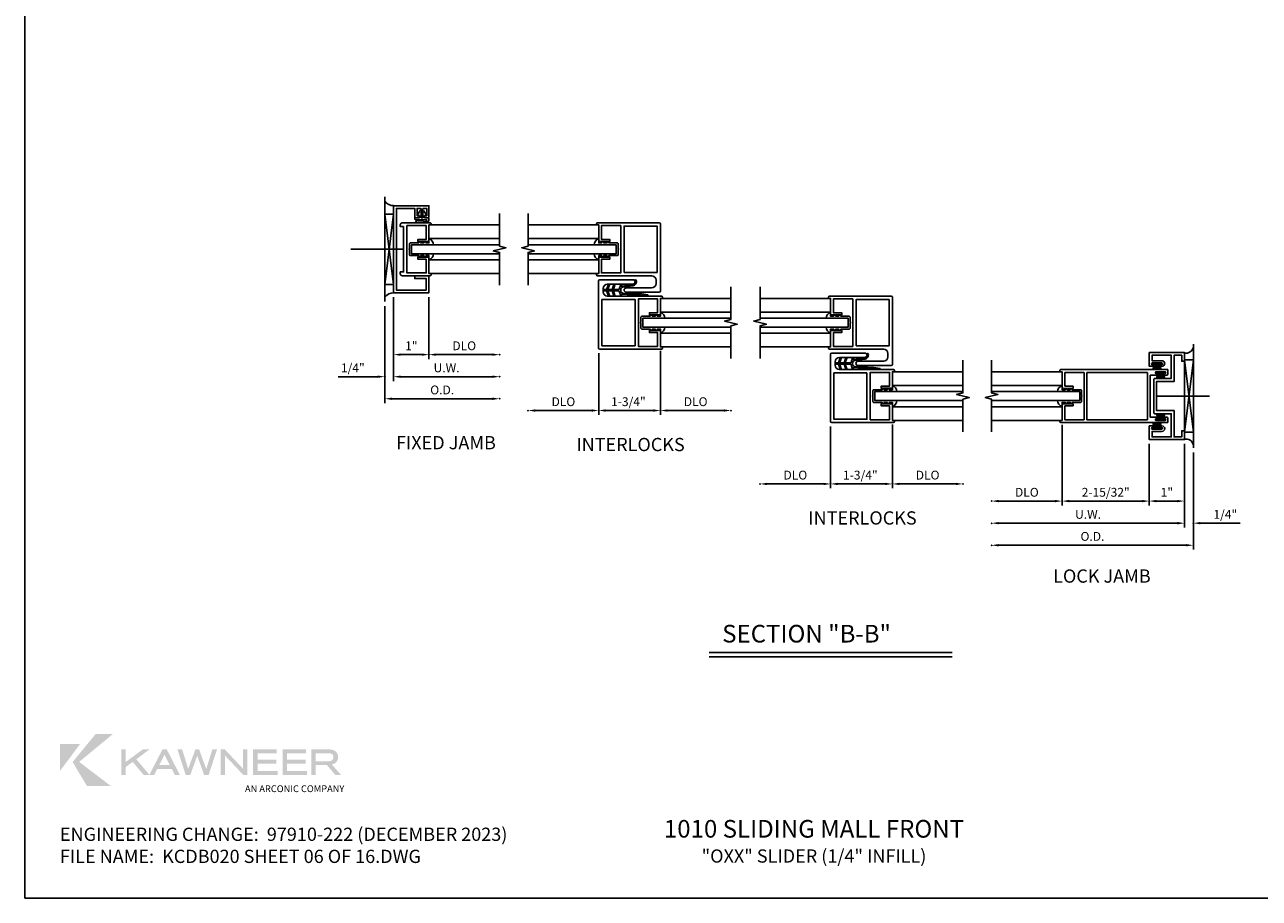
# Model space of a CAD drawing. Extents: x -6.5 to 48.2, y -5.4 to 44.1.
# Drawn here: x -6.5 to 28.5, y -5.4 to 19.4 of the extents above; entities that cross this region are included whole.
import ezdxf
from ezdxf.enums import TextEntityAlignment as Align

# ---------------------------------------------------------------- set-up
doc = ezdxf.new("R2010")
doc.units = 0
doc.header["$LTSCALE"] = 12
doc.header["$MEASUREMENT"] = 0
doc.header["$PDSIZE"] = 3
doc.linetypes.add('CENTER', pattern=[2, 1.25, -0.25, 0.25, -0.25])
doc.layers.get('0').update_dxf_attribs({"color": 4, "linetype": 'CONTINUOUS'})
doc.layers.get('DEFPOINTS').update_dxf_attribs({"linetype": 'CONTINUOUS'})
for name, color, linetype in [('CENTER', 1, 'CENTER'), ('DIME', 2, 'CONTINUOUS'), ('GASKET', 6, 'CONTINUOUS'), ('Glass', 4, 'CONTINUOUS'), ('Kawneer Logo-English', 7, 'CONTINUOUS'), ('TEXT', 3, 'CONTINUOUS')]:
    doc.layers.add(name, color=color, linetype=linetype)
doc.styles.get("Standard").update_dxf_attribs({"font": 'arial.ttf'})

# ---------------------------------------------------------------- blocks, each defined once
blk = doc.blocks.new('Kawneer Logo English')
at = {"layer": 'Kawneer Logo-English'}
for points in [[(0.2706, 0.0336), (0.2688, 0.035), (0.2633, 0.0391), (0.255, 0.0454), (0.2442, 0.0536), (0.2314, 0.0633), (0.2173, 0.0741), (0.202, 0.0857), (0.1863, 0.0976), (0.1706, 0.1096), (0.1553, 0.1211), (0.1411, 0.132), (0.1285, 0.1417), (0.1176, 0.15), (0.1094, 0.1563), (0.1041, 0.1604), (0.1023, 0.1619), (0.1044, 0.1637), (0.1101, 0.1683), (0.1189, 0.1757), (0.1304, 0.1851), (0.1439, 0.1963), (0.159, 0.2087), (0.1751, 0.2221), (0.1917, 0.2359), (0.2083, 0.2496), (0.2244, 0.2628), (0.2395, 0.2753), (0.253, 0.2864), (0.2644, 0.2959), (0.2731, 0.3031), (0.2788, 0.3078), (0.2808, 0.3095), (0.2799, 0.3095), (0.277, 0.3096), (0.2725, 0.3096), (0.2666, 0.3096), (0.2597, 0.3096), (0.252, 0.3096), (0.2438, 0.3096), (0.2352, 0.3096), (0.2267, 0.3096), (0.2184, 0.3095), (0.2106, 0.3095), (0.2037, 0.3095), (0.1979, 0.3095), (0.1933, 0.3095), (0.1904, 0.3095), (0.1894, 0.3095), (0.188, 0.3078), (0.1841, 0.303), (0.1781, 0.2958), (0.1702, 0.2862), (0.161, 0.2751), (0.1507, 0.2625), (0.1396, 0.2491), (0.1283, 0.2352), (0.1169, 0.2214), (0.1059, 0.208), (0.0955, 0.1955), (0.0863, 0.1843), (0.0785, 0.1748), (0.0724, 0.1675), (0.0686, 0.1627), (0.0672, 0.1612), (0.068, 0.1597), (0.0704, 0.1556), (0.0743, 0.1493), (0.0791, 0.1412), (0.0849, 0.1315), (0.0913, 0.1208), (0.0982, 0.1092), (0.1053, 0.0973), (0.1124, 0.0855), (0.1193, 0.0739), (0.1257, 0.0632), (0.1315, 0.0535), (0.1364, 0.0454), (0.1402, 0.0391), (0.1426, 0.035), (0.1435, 0.0336)], [(0.0002, 0.2564), (0, 0.1137), (0.0012, 0.1153), (0.0046, 0.1197), (0.0099, 0.1268), (0.0167, 0.136), (0.0248, 0.1468), (0.0339, 0.1588), (0.0435, 0.1717), (0.0535, 0.185), (0.0634, 0.1984), (0.073, 0.2112), (0.0821, 0.2234), (0.0902, 0.2342), (0.097, 0.2433), (0.1022, 0.2503), (0.1057, 0.2549), (0.1069, 0.2565)], [(0.8092, 0.2278), (0.7789, 0.1309), (0.7782, 0.1288), (0.7776, 0.127), (0.7771, 0.1253), (0.7767, 0.1238), (0.7764, 0.1249), (0.7761, 0.126), (0.7759, 0.1268), (0.7758, 0.1272), (0.7756, 0.128), (0.7751, 0.1292), (0.774, 0.1323), (0.7721, 0.1373), (0.7698, 0.1436), (0.7671, 0.1512), (0.764, 0.1596), (0.7606, 0.1686), (0.7573, 0.1779), (0.7539, 0.1872), (0.7506, 0.1962), (0.7475, 0.2046), (0.7448, 0.2122), (0.7424, 0.2185), (0.7406, 0.2235), (0.7395, 0.2266), (0.7391, 0.2278), (0.7191, 0.2278), (0.6843, 0.1336), (0.6832, 0.1306), (0.6824, 0.1282), (0.6817, 0.1261), (0.6812, 0.1241), (0.6809, 0.1251), (0.6805, 0.1262), (0.6802, 0.1273), (0.6799, 0.1287), (0.6795, 0.1298), (0.6785, 0.1329), (0.677, 0.1378), (0.675, 0.1442), (0.6726, 0.1516), (0.67, 0.16), (0.6672, 0.169), (0.6643, 0.1782), (0.6614, 0.1875), (0.6586, 0.1964), (0.656, 0.2047), (0.6536, 0.2123), (0.6516, 0.2186), (0.6501, 0.2235), (0.6491, 0.2266), (0.6488, 0.2278), (0.6238, 0.2278), (0.6676, 0.0927), (0.6923, 0.0927), (0.726, 0.1855), (0.727, 0.1883), (0.7278, 0.1906), (0.7285, 0.1928), (0.729, 0.1947), (0.7299, 0.1922), (0.7307, 0.1894), (0.7318, 0.1863), (0.7331, 0.1827), (0.7655, 0.0927), (0.7896, 0.0927), (0.8341, 0.2278), (0.8306, 0.2278)], [(0.9726, 0.2278), (0.9726, 0.1355), (0.973, 0.1265), (0.973, 0.1255), (0.9731, 0.1238), (0.9717, 0.1254), (0.9711, 0.1263), (0.9642, 0.1339), (0.8756, 0.2278), (0.853, 0.2278), (0.853, 0.0927), (0.8757, 0.0927), (0.8757, 0.1928), (0.8757, 0.1931), (0.8756, 0.194), (0.8755, 0.1953), (0.8754, 0.1968), (0.8756, 0.1965), (0.8757, 0.1963), (0.8765, 0.1955), (0.8782, 0.1936), (0.8798, 0.1918), (0.8805, 0.1909), (0.8816, 0.1898), (0.8845, 0.1867), (0.8892, 0.1819), (0.8952, 0.1756), (0.9021, 0.1681), (0.91, 0.1598), (0.9184, 0.151), (0.9272, 0.1418), (0.9358, 0.1326), (0.9442, 0.1237), (0.9521, 0.1154), (0.9591, 0.108), (0.965, 0.1017), (0.9696, 0.0969), (0.9726, 0.0938), (0.9736, 0.0927), (0.9952, 0.0927), (0.9952, 0.2278), (0.9927, 0.2278)], [(1.0494, 0.1526), (1.0512, 0.1526), (1.0549, 0.1526), (1.0602, 0.1526), (1.0668, 0.1526), (1.0744, 0.1526), (1.0827, 0.1526), (1.0915, 0.1526), (1.1006, 0.1526), (1.1095, 0.1526), (1.1182, 0.1526), (1.1262, 0.1526), (1.1334, 0.1526), (1.1396, 0.1526), (1.1442, 0.1526), (1.1472, 0.1526), (1.1482, 0.1526), (1.1482, 0.173), (1.1472, 0.173), (1.1442, 0.173), (1.1396, 0.173), (1.1335, 0.173), (1.1262, 0.173), (1.1182, 0.173), (1.1095, 0.173), (1.1006, 0.173), (1.0915, 0.173), (1.0827, 0.173), (1.0744, 0.173), (1.0668, 0.173), (1.0602, 0.173), (1.0549, 0.173), (1.0512, 0.173), (1.0494, 0.173), (1.0494, 0.1754), (1.0494, 0.1794), (1.0494, 0.1844), (1.0494, 0.1899), (1.0494, 0.1953), (1.0494, 0.2003), (1.0494, 0.2043), (1.0494, 0.2067), (1.0512, 0.2067), (1.055, 0.2067), (1.0605, 0.2067), (1.0672, 0.2067), (1.075, 0.2067), (1.0835, 0.2067), (1.0925, 0.2067), (1.1019, 0.2067), (1.1111, 0.2067), (1.12, 0.2067), (1.1283, 0.2067), (1.1356, 0.2067), (1.1419, 0.2067), (1.1466, 0.2067), (1.1497, 0.2067), (1.1508, 0.2067), (1.1508, 0.2278), (1.1483, 0.2278), (1.0259, 0.2278), (1.0259, 0.0927), (1.1556, 0.0927), (1.1556, 0.1137), (1.1545, 0.1137), (1.1512, 0.1137), (1.1462, 0.1137), (1.1397, 0.1137), (1.1319, 0.1137), (1.1232, 0.1137), (1.1139, 0.1137), (1.1043, 0.1137), (1.0945, 0.1137), (1.0851, 0.1137), (1.0761, 0.1137), (1.0679, 0.1137), (1.0609, 0.1137), (1.0552, 0.1137), (1.0513, 0.1137), (1.0494, 0.1137), (1.0494, 0.1164), (1.0494, 0.1209), (1.0494, 0.1267), (1.0494, 0.1331), (1.0494, 0.1395), (1.0494, 0.1453), (1.0494, 0.1499)], [(1.2056, 0.1526), (1.2075, 0.1526), (1.2112, 0.1526), (1.2165, 0.1526), (1.223, 0.1526), (1.2306, 0.1526), (1.239, 0.1526), (1.2478, 0.1526), (1.2568, 0.1526), (1.2658, 0.1526), (1.2744, 0.1526), (1.2826, 0.1526), (1.2897, 0.1526), (1.2958, 0.1526), (1.3005, 0.1526), (1.3035, 0.1526), (1.3045, 0.1526), (1.3045, 0.173), (1.3035, 0.173), (1.3005, 0.173), (1.2958, 0.173), (1.2897, 0.173), (1.2826, 0.173), (1.2744, 0.173), (1.2658, 0.173), (1.2568, 0.173), (1.2478, 0.173), (1.239, 0.173), (1.2306, 0.173), (1.223, 0.173), (1.2165, 0.173), (1.2112, 0.173), (1.2075, 0.173), (1.2056, 0.173), (1.2056, 0.1754), (1.2056, 0.1794), (1.2056, 0.1844), (1.2056, 0.1899), (1.2056, 0.1953), (1.2056, 0.2003), (1.2056, 0.2043), (1.2056, 0.2067), (1.2075, 0.2067), (1.2113, 0.2067), (1.2167, 0.2067), (1.2234, 0.2067), (1.2313, 0.2067), (1.2397, 0.2067), (1.2489, 0.2067), (1.2581, 0.2067), (1.2674, 0.2067), (1.2762, 0.2067), (1.2845, 0.2067), (1.2919, 0.2067), (1.2981, 0.2067), (1.3029, 0.2067), (1.306, 0.2067), (1.3071, 0.2067), (1.3071, 0.2278), (1.3046, 0.2278), (1.1822, 0.2278), (1.1822, 0.0927), (1.3119, 0.0927), (1.3119, 0.1137), (1.3107, 0.1137), (1.3075, 0.1137), (1.3024, 0.1137), (1.2959, 0.1137), (1.2882, 0.1137), (1.2795, 0.1137), (1.2702, 0.1137), (1.2605, 0.1137), (1.2508, 0.1137), (1.2413, 0.1137), (1.2324, 0.1137), (1.2242, 0.1137), (1.2172, 0.1137), (1.2115, 0.1137), (1.2076, 0.1137), (1.2056, 0.1137), (1.2056, 0.1164), (1.2056, 0.1209), (1.2056, 0.1267), (1.2056, 0.1331), (1.2056, 0.1395), (1.2056, 0.1453), (1.2056, 0.1499)]]:
    blk.add_hatch(color=256, dxfattribs=at).paths.add_polyline_path(points)
h = blk.add_hatch(color=256, dxfattribs=at)
h.paths.add_polyline_path([(0.527, 0.1446), (0.529, 0.1487), (0.5323, 0.1552), (0.5365, 0.1634), (0.541, 0.1723), (0.5453, 0.1808), (0.5491, 0.1882), (0.5516, 0.1932), (0.5526, 0.1952), (0.5528, 0.1958), (0.5534, 0.1971), (0.5542, 0.199), (0.555, 0.2013), (0.5555, 0.2001), (0.5561, 0.1989), (0.5567, 0.1975), (0.5575, 0.1959), (0.5583, 0.1943), (0.5606, 0.1896), (0.564, 0.1829), (0.568, 0.1749), (0.5724, 0.1662), (0.5766, 0.1578), (0.5803, 0.1503), (0.5831, 0.1446), (0.5791, 0.1446), (0.5725, 0.1446), (0.5642, 0.1446), (0.555, 0.1446), (0.5459, 0.1446), (0.5376, 0.1446), (0.5311, 0.1446)], flags=16)
h.paths.add_polyline_path([(0.5657, 0.2278), (0.5444, 0.2278), (0.4748, 0.0934), (0.473, 0.0956), (0.47, 0.0991), (0.4661, 0.1037), (0.4616, 0.1091), (0.4563, 0.1153), (0.4507, 0.122), (0.4448, 0.1291), (0.4387, 0.1362), (0.4327, 0.1433), (0.4269, 0.1502), (0.4215, 0.1567), (0.4165, 0.1626), (0.4123, 0.1675), (0.4089, 0.1715), (0.4065, 0.1744), (0.4053, 0.1758), (0.4067, 0.1769), (0.4094, 0.1789), (0.4132, 0.1817), (0.4179, 0.1852), (0.4232, 0.1891), (0.4291, 0.1935), (0.4353, 0.1982), (0.4416, 0.2029), (0.4479, 0.2076), (0.454, 0.2121), (0.4596, 0.2163), (0.4646, 0.22), (0.4689, 0.2232), (0.4721, 0.2256), (0.4743, 0.2272), (0.475, 0.2278), (0.4674, 0.2278), (0.4396, 0.2278), (0.4386, 0.227), (0.4359, 0.2251), (0.4318, 0.2221), (0.4264, 0.2181), (0.4201, 0.2133), (0.4129, 0.208), (0.4051, 0.2023), (0.397, 0.1963), (0.3889, 0.1904), (0.3809, 0.1845), (0.3733, 0.1788), (0.3663, 0.1737), (0.3602, 0.1691), (0.355, 0.1654), (0.3513, 0.1626), (0.3491, 0.161), (0.3491, 0.1631), (0.3491, 0.1663), (0.3491, 0.1703), (0.3491, 0.175), (0.3491, 0.1802), (0.3491, 0.1858), (0.3491, 0.1917), (0.3491, 0.1975), (0.3491, 0.2033), (0.3491, 0.2088), (0.3491, 0.214), (0.3491, 0.2185), (0.3491, 0.2223), (0.3491, 0.2252), (0.3491, 0.2271), (0.3491, 0.2278), (0.3258, 0.2278), (0.3258, 0.0927), (0.3487, 0.0927), (0.3487, 0.0944), (0.3487, 0.0988), (0.3487, 0.1052), (0.3487, 0.1126), (0.3487, 0.12), (0.3487, 0.1267), (0.3487, 0.1318), (0.3487, 0.1343), (0.3507, 0.1357), (0.3549, 0.1388), (0.3605, 0.1429), (0.3669, 0.1476), (0.3733, 0.1523), (0.3792, 0.1566), (0.3837, 0.1599), (0.3862, 0.1618), (0.3873, 0.1604), (0.3895, 0.1578), (0.3925, 0.1542), (0.3965, 0.1495), (0.4009, 0.1443), (0.4058, 0.1384), (0.4109, 0.1322), (0.4162, 0.126), (0.4216, 0.1196), (0.4266, 0.1137), (0.4313, 0.108), (0.4355, 0.1029), (0.4391, 0.0987), (0.4418, 0.0955), (0.4436, 0.0934), (0.4442, 0.0927), (0.4743, 0.0927), (0.4754, 0.0927), (0.5008, 0.0927), (0.5015, 0.094), (0.5032, 0.0973), (0.5055, 0.1021), (0.5083, 0.1077), (0.5111, 0.1135), (0.5137, 0.1186), (0.5157, 0.1226), (0.5167, 0.1248), (0.518, 0.1248), (0.5207, 0.1248), (0.5246, 0.1248), (0.5296, 0.1248), (0.5353, 0.1248), (0.5415, 0.1248), (0.5482, 0.1248), (0.5551, 0.1248), (0.562, 0.1248), (0.5688, 0.1248), (0.575, 0.1248), (0.5807, 0.1248), (0.5856, 0.1248), (0.5896, 0.1248), (0.5923, 0.1248), (0.5936, 0.1248), (0.5946, 0.1226), (0.5966, 0.1186), (0.5992, 0.1135), (0.602, 0.1077), (0.6048, 0.1021), (0.6071, 0.0973), (0.6088, 0.094), (0.6094, 0.0927), (0.6364, 0.0927), (0.5672, 0.2278)])
h = blk.add_hatch(color=256, dxfattribs=at)
h.paths.add_polyline_path([(1.3584, 0.1651), (1.3584, 0.168), (1.3584, 0.1729), (1.3584, 0.1792), (1.3584, 0.1862), (1.3584, 0.1931), (1.3584, 0.1995), (1.3584, 0.2044), (1.3584, 0.2072), (1.3599, 0.2072), (1.3627, 0.2072), (1.3664, 0.2072), (1.3711, 0.2072), (1.3764, 0.2072), (1.3823, 0.2072), (1.3883, 0.2072), (1.3946, 0.2072), (1.4008, 0.2072), (1.4067, 0.2072), (1.4123, 0.2072), (1.4173, 0.2072), (1.4214, 0.2072), (1.4245, 0.2072), (1.4266, 0.2072), (1.4273, 0.2072), (1.431, 0.2071), (1.4343, 0.2069), (1.4359, 0.2067), (1.4374, 0.2064), (1.4389, 0.2061), (1.4404, 0.2056), (1.4417, 0.2051), (1.443, 0.2045), (1.4442, 0.2037), (1.4454, 0.2029), (1.4466, 0.2018), (1.4476, 0.2007), (1.4486, 0.1993), (1.4495, 0.1978), (1.4504, 0.1961), (1.4511, 0.1945), (1.4516, 0.193), (1.452, 0.1914), (1.4522, 0.19), (1.4524, 0.1887), (1.4524, 0.1875), (1.4525, 0.1863), (1.4524, 0.1845), (1.4522, 0.1828), (1.4519, 0.181), (1.4514, 0.1794), (1.4508, 0.1779), (1.4501, 0.1765), (1.4493, 0.1751), (1.4483, 0.1737), (1.447, 0.1723), (1.4457, 0.1711), (1.4443, 0.17), (1.4428, 0.169), (1.4412, 0.1682), (1.4396, 0.1675), (1.4379, 0.1669), (1.4361, 0.1665), (1.4342, 0.166), (1.4324, 0.1657), (1.4304, 0.1655), (1.4285, 0.1654), (1.4244, 0.1652), (1.4202, 0.1651), (1.4177, 0.1651), (1.4111, 0.1651), (1.4018, 0.1651), (1.391, 0.1651), (1.38, 0.1651), (1.37, 0.1651), (1.3623, 0.1651)], flags=16)
h.paths.add_polyline_path([(1.4438, 0.1486), (1.4469, 0.1492), (1.4495, 0.1499), (1.4519, 0.1506), (1.454, 0.1515), (1.4559, 0.1522), (1.4576, 0.153), (1.4591, 0.154), (1.4606, 0.1549), (1.4621, 0.1558), (1.4634, 0.1569), (1.4647, 0.158), (1.4659, 0.1591), (1.467, 0.1602), (1.468, 0.1613), (1.4689, 0.1626), (1.4699, 0.1637), (1.4706, 0.1649), (1.4715, 0.1662), (1.4721, 0.1674), (1.4728, 0.1686), (1.4733, 0.1699), (1.4738, 0.1711), (1.4743, 0.1724), (1.4747, 0.1737), (1.4754, 0.1761), (1.4758, 0.1785), (1.4762, 0.1808), (1.4765, 0.1831), (1.4766, 0.1851), (1.4767, 0.1871), (1.4766, 0.1889), (1.4765, 0.1906), (1.4764, 0.1924), (1.4761, 0.1941), (1.4758, 0.1958), (1.4756, 0.1974), (1.4751, 0.199), (1.4746, 0.2006), (1.4742, 0.2021), (1.4735, 0.2036), (1.473, 0.2051), (1.4722, 0.2065), (1.4715, 0.2079), (1.4706, 0.2092), (1.4698, 0.2105), (1.4689, 0.2118), (1.4679, 0.213), (1.4669, 0.2141), (1.4658, 0.2154), (1.4647, 0.2164), (1.4635, 0.2174), (1.4622, 0.2184), (1.461, 0.2194), (1.4596, 0.2203), (1.4583, 0.2211), (1.4568, 0.222), (1.4554, 0.2227), (1.4538, 0.2234), (1.4523, 0.224), (1.4507, 0.2246), (1.4491, 0.2251), (1.4473, 0.2256), (1.4452, 0.2262), (1.4433, 0.2265), (1.4411, 0.2269), (1.4389, 0.2272), (1.4364, 0.2274), (1.4335, 0.2276), (1.43, 0.2277), (1.4261, 0.2278), (1.426, 0.2278), (1.3349, 0.2278), (1.3349, 0.0927), (1.3586, 0.0927), (1.3586, 0.0947), (1.3586, 0.1001), (1.3586, 0.108), (1.3586, 0.117), (1.3586, 0.1263), (1.3586, 0.1348), (1.3586, 0.1413), (1.3586, 0.1448), (1.3623, 0.1448), (1.3694, 0.1448), (1.3787, 0.1448), (1.389, 0.1448), (1.3993, 0.1448), (1.4082, 0.1448), (1.4147, 0.1448), (1.4177, 0.1448), (1.4201, 0.142), (1.4252, 0.136), (1.4323, 0.1276), (1.4403, 0.1181), (1.4482, 0.1087), (1.455, 0.1006), (1.4599, 0.0948), (1.4618, 0.0927), (1.4925, 0.0927), (1.4907, 0.0948), (1.4856, 0.1005), (1.4785, 0.1088), (1.4701, 0.1183), (1.4615, 0.1282), (1.4536, 0.1373), (1.4474, 0.1445)])
at = {"layer": 'Kawneer Logo-English', "insert": (1.5101, 0.0373), "char_height": 0.036, "attachment_point": 3}
blk.add_mtext_dynamic_manual_height_columns('\\pxqr;{\\fArial TUR|b0|i0|c0|p34;\\T1.05;AN ARCONIC COMPANY}', width=0.61259, gutter_width=1, heights=[0], dxfattribs=at)
blk = doc.blocks.new('925-327')
blk.add_lwpolyline([(-0.29, 0.18), (-0.525, 0.18, 0.414214), (-0.55, 0.155), (-0.55, 0.016, 1), (-0.55, -0.016), (-0.55, -0.155, 0.414214), (-0.525, -0.18), (-0.29, -0.18), (-0.251, -0.219), (-0.211, -0.219), (-0.232, -0.18), (-0.145, -0.18), (-0.106, -0.219), (-0.066, -0.219), (-0.087, -0.18), (0, -0.18), (0, -0.302, 0.288982), (0.13, -0.125), (0.03, -0.125), (-0.5, -0.125), (-0.5, 0.125), (0.03, 0.125), (0.13, 0.125, 0.288982), (0, 0.302), (0, 0.18), (-0.087, 0.18), (-0.066, 0.219), (-0.106, 0.219), (-0.145, 0.18), (-0.232, 0.18), (-0.211, 0.219), (-0.251, 0.219)], format="xyb", close=True)
blk = doc.blocks.new('GL1')
blk.add_lwpolyline([(2, -1.012), (2, -0.09), (2.18, -0.045), (1.82, 0.045), (2, 0.09), (2, 1.013)])
at = {"layer": 'Glass'}
for p, q in [((0, 0.689), (2, 0.689)), ((0, 0.302), (2, 0.302)), ((0, -0.302), (2, -0.302)), ((0, -0.689), (2, -0.689))]:
    blk.add_line(p, q, dxfattribs=at)
blk.add_lwpolyline([(2, 0.125), (-0.5, 0.125), (-0.5, -0.125), (2, -0.125)], dxfattribs=at)
at = {"layer": 'GASKET'}
blk.add_blockref('925-327', (0, 0), dxfattribs=at)
blk = doc.blocks.new('B912248-M')
at = {"layer": 'GASKET'}
for p, q in [((0, 0.018), (0.438, 0.018)), ((0, 0.018), (0, -0.017)), ((0.15, 0.162), (0.102, 0.018)), ((0.179, 0.152), (0.134, 0.018)), ((0.308, 0.162), (0.26, 0.018)), ((0.337, 0.152), (0.292, 0.018)), ((0.499, 0.163), (0.454, 0.028)), ((0.48, 0.106), (0.84, 0.161)), ((0.5, 0.015), (0.5, -0.03)), ((0.522, 0.155), (0.507, 0.11)), ((0.847, 0.126), (0.554, 0.085)), ((0, -0.017), (0.438, -0.017)), ((0.15, -0.162), (0.102, -0.017)), ((0.179, -0.152), (0.134, -0.017)), ((0.308, -0.162), (0.26, -0.017)), ((0.337, -0.152), (0.292, -0.017)), ((0.499, -0.163), (0.454, -0.028)), ((1.267, -0.156), (0.483, -0.116)), ((0.522, -0.155), (0.51, -0.117)), ((0.56, -0.086), (1.096, -0.109)), ((1.096, -0.109), (1.267, -0.136))]:
    blk.add_line(p, q, dxfattribs=at)
for centre, radius, start, end in [((0.164, 0.157), 0.015, 341.5628, 161.5628), ((0.323, 0.157), 0.015, 341.5628, 161.5628), ((0.438, 0.034), 0.016, 270, 341.5611), ((0.511, 0.159), 0.0125, 342, 162), ((0.572, 0.015), 0.072, 104.594, 180.1133), ((0.823, 0.246), 0.087, 281, 15), ((0.823, 0.246), 0.122, 281, 15), ((0.924, 0.273), 0.0175, 15, 195), ((0.164, -0.157), 0.015, 198.4372, 18.4372), ((0.323, -0.157), 0.015, 198.4372, 18.4372), ((0.438, -0.033), 0.016, 18.4389, 90), ((0.511, -0.159), 0.0125, 198, 18), ((0.57, -0.015), 0.072, 192.228, 261.7218), ((1.261, -0.155), 0.016, 177.5372, 19.888), ((1.266, -0.146), 0.01, 274.3997, 85.6003)]:
    blk.add_arc(centre, radius, start, end, dxfattribs=at)
blk = doc.blocks.new('B590015')
blk.add_lwpolyline([(-0.298, 0.224025), (-0.303, 0.219025), (-0.314, 0.219025), (-0.314, 0.280975), (-0.079, 0.280975), (-0.079, 0.671975), (-0.626, 0.671975), (-0.626, -0.672025), (-0.079, -0.672025), (-0.079, -0.280975), (-0.314, -0.280975), (-0.314, -0.219025), (-0.303, -0.219025), (-0.298, -0.224025), (-0.293, -0.219025), (-0.288, -0.224025), (-0.283, -0.219025), (-0.278, -0.224025), (-0.273, -0.219025), (-0.268, -0.224025), (-0.263, -0.219025), (-0.258, -0.224025), (-0.253, -0.219025), (-0.248, -0.224025), (-0.243, -0.219025), (-0.238, -0.224025), (-0.233, -0.219025), (-0.228, -0.224025), (-0.223, -0.219025), (-0.218, -0.224025), (-0.213, -0.219025), (-0.208, -0.224025), (-0.203, -0.219025), (-0.198, -0.224025), (-0.193, -0.219025), (-0.188, -0.224025), (-0.183, -0.219025), (-0.178, -0.224025), (-0.173, -0.219025), (-0.168, -0.224025), (-0.163, -0.219025), (-0.158, -0.224025), (-0.153, -0.219025), (-0.148, -0.224025), (-0.143, -0.219025), (-0.138, -0.224025), (-0.133, -0.219025), (-0.128, -0.224025), (-0.123, -0.219025), (-0.118, -0.224025), (-0.113, -0.219025), (-0.108, -0.224025), (-0.103, -0.219025), (-0.098, -0.224025), (-0.093, -0.219025), (-0.088, -0.224025), (-0.083, -0.219025), (-0.078, -0.224025), (-0.073, -0.219025), (-0.068, -0.224025), (-0.063, -0.219025), (-0.058, -0.224025), (-0.053, -0.219025), (-0.048, -0.224025), (-0.043, -0.219025), (-0.038, -0.224025), (-0.033, -0.219025), (-0.031, -0.219025, -0.414213562), (-0.001, -0.249025), (-0.001, -0.687975), (0.061, -0.687975), (0.061, -0.717975, -0.414213562), (0.029, -0.749975), (-1.719, -0.749975, -0.414213562), (-1.751, -0.717975), (-1.751, 1.185348, -0.414213562), (-1.719, 1.217348), (-0.7815, 1.217348, -1), (-0.7815, 1.092348), (-1.501, 1.092348, 0.414213562), (-1.626, 0.967348), (-1.626, 0.874975, 0.414213562), (-1.501, 0.749975), (0.029, 0.749975, -0.414213562), (0.061, 0.717975), (0.061, 0.687975), (-0.001, 0.687975), (-0.001, 0.249025, -0.414213562), (-0.031, 0.219025), (-0.033, 0.219025), (-0.038, 0.224025), (-0.043, 0.219025), (-0.048, 0.224025), (-0.053, 0.219025), (-0.058, 0.224025), (-0.063, 0.219025), (-0.068, 0.224025), (-0.073, 0.219025), (-0.078, 0.224025), (-0.083, 0.219025), (-0.088, 0.224025), (-0.093, 0.219025), (-0.098, 0.224025), (-0.103, 0.219025), (-0.108, 0.224025), (-0.113, 0.219025), (-0.118, 0.224025), (-0.123, 0.219025), (-0.128, 0.224025), (-0.133, 0.219025), (-0.138, 0.224025), (-0.143, 0.219025), (-0.148, 0.224025), (-0.153, 0.219025), (-0.158, 0.224025), (-0.163, 0.219025), (-0.168, 0.224025), (-0.173, 0.219025), (-0.178, 0.224025), (-0.183, 0.219025), (-0.188, 0.224025), (-0.193, 0.219025), (-0.198, 0.224025), (-0.203, 0.219025), (-0.208, 0.224025), (-0.213, 0.219025), (-0.218, 0.224025), (-0.223, 0.219025), (-0.228, 0.224025), (-0.233, 0.219025), (-0.238, 0.224025), (-0.243, 0.219025), (-0.248, 0.224025), (-0.253, 0.219025), (-0.258, 0.224025), (-0.263, 0.219025), (-0.268, 0.224025), (-0.273, 0.219025), (-0.278, 0.224025), (-0.283, 0.219025), (-0.288, 0.224025), (-0.293, 0.219025)], format="xyb", close=True)
blk.add_lwpolyline([(-0.72, 0.655975), (-1.658, 0.655975), (-1.658, -0.655975), (-0.72, -0.655975)], close=True)
blk = doc.blocks.new('INT3')
at = {"layer": 'DIME', "linetype": 'ByBlock'}
for p, q in [((-3.75, -1.551), (-3.75, -3.301)), ((-3.75, -1.551), (-3.75, -3.301)), ((-2.001, -1.489), (-2.001, -3.301)), ((-3.95, -3.176), (-5.55, -3.176)), ((-3.55, -3.176), (-2.201, -3.176)), ((-1.801, -3.176), (-0.201, -3.176))]:
    blk.add_line(p, q, dxfattribs=at)
for p in [(-5.75, -3.176), (-2.001, -3.176), (-0.001, -3.176)]:
    blk.add_point(p, dxfattribs=at)
for points in [[(-5.55, -3.143), (-5.55, -3.21), (-5.75, -3.176)], [(-3.95, -3.143), (-3.95, -3.21), (-3.75, -3.176)], [(-3.55, -3.143), (-3.55, -3.21), (-3.75, -3.176)], [(-2.201, -3.143), (-2.201, -3.21), (-2.001, -3.176)], [(-1.801, -3.143), (-1.801, -3.21), (-2.001, -3.176)], [(-0.201, -3.143), (-0.201, -3.21), (-0.001, -3.176)]]:
    blk.add_solid(points, dxfattribs=at)
at = {"rotation": 180}
for name, p in [('GL1', (-3.75, 1.391)), ('B590015', (-3.751, 1.391))]:
    blk.add_blockref(name, p, dxfattribs=at)
for name, p in [('B590015', (-2, -0.688)), ('GL1', (-2.001, -0.688))]:
    blk.add_blockref(name, p)
at = {"layer": 'GASKET'}
blk.add_blockref('B912248-M', (-3.626, 0.233), dxfattribs=at)
at = {"layer": 'DIME', "linetype": 'ByBlock'}
for s, p in [('DLO', (-4.75, -2.926)), ('1-3/4"', (-2.908, -2.926)), ('DLO', (-1.001, -2.926))]:
    blk.add_text(s, height=0.25, dxfattribs=at).set_placement(p, align=Align.MIDDLE_CENTER)
at = {"layer": 'TEXT'}
blk.add_text('INTERLOCKS', height=0.375, dxfattribs=at).set_placement((-2.847, -4.327), align=Align.CENTER)
blk = doc.blocks.new('B590031')
for p, q in [((-0.062, 0.688), (-0.062, 0.72)), ((-0.032, 0.75), (3, 0.75)), ((3, 0.75), (3, 0.626)), ((0, 0.688), (-0.062, 0.688)), ((0, 0.249), (0, 0.688)), ((0.078, 0.672), (0.078, 0.281)), ((0.625, 0.672), (0.078, 0.672)), ((0.625, -0.672), (0.625, 0.672)), ((2.422, 0.672), (0.703, 0.672)), ((0.703, 0.672), (0.703, -0.672)), ((2.422, -0.672), (2.422, 0.672)), ((2.5, 0.594), (2.5, -0.594)), ((2.677, 0.594), (2.5, 0.594)), ((2.915, 0.688), (2.667, 0.688)), ((2.667, 0.642), (2.677, 0.642)), ((2.905, 0.642), (2.915, 0.642)), ((2.968, 0.594), (2.905, 0.594)), ((0.032, 0.219), (0.03, 0.219)), ((0.037, 0.224), (0.032, 0.219)), ((0.042, 0.219), (0.037, 0.224)), ((0.047, 0.224), (0.042, 0.219)), ((0.052, 0.219), (0.047, 0.224)), ((0.057, 0.224), (0.052, 0.219)), ((0.062, 0.219), (0.057, 0.224)), ((0.067, 0.224), (0.062, 0.219)), ((0.072, 0.219), (0.067, 0.224)), ((0.077, 0.224), (0.072, 0.219)), ((0.082, 0.219), (0.077, 0.224)), ((0.078, 0.281), (0.313, 0.281)), ((0.087, 0.224), (0.082, 0.219)), ((0.092, 0.219), (0.087, 0.224)), ((0.097, 0.224), (0.092, 0.219)), ((0.102, 0.219), (0.097, 0.224)), ((0.107, 0.224), (0.102, 0.219)), ((0.112, 0.219), (0.107, 0.224)), ((0.117, 0.224), (0.112, 0.219)), ((0.122, 0.219), (0.117, 0.224)), ((0.127, 0.224), (0.122, 0.219)), ((0.132, 0.219), (0.127, 0.224)), ((0.137, 0.224), (0.132, 0.219)), ((0.142, 0.219), (0.137, 0.224)), ((0.147, 0.224), (0.142, 0.219)), ((0.152, 0.219), (0.147, 0.224)), ((0.157, 0.224), (0.152, 0.219)), ((0.162, 0.219), (0.157, 0.224)), ((0.167, 0.224), (0.162, 0.219)), ((0.172, 0.219), (0.167, 0.224)), ((0.177, 0.224), (0.172, 0.219)), ((0.182, 0.219), (0.177, 0.224)), ((0.187, 0.224), (0.182, 0.219)), ((0.192, 0.219), (0.187, 0.224)), ((0.197, 0.224), (0.192, 0.219)), ((0.202, 0.219), (0.197, 0.224)), ((0.207, 0.224), (0.202, 0.219)), ((0.212, 0.219), (0.207, 0.224)), ((0.217, 0.224), (0.212, 0.219)), ((0.222, 0.219), (0.217, 0.224)), ((0.227, 0.224), (0.222, 0.219)), ((0.232, 0.219), (0.227, 0.224)), ((0.237, 0.224), (0.232, 0.219)), ((0.242, 0.219), (0.237, 0.224)), ((0.247, 0.224), (0.242, 0.219)), ((0.252, 0.219), (0.247, 0.224)), ((0.257, 0.224), (0.252, 0.219)), ((0.262, 0.219), (0.257, 0.224)), ((0.267, 0.224), (0.262, 0.219)), ((0.272, 0.219), (0.267, 0.224)), ((0.277, 0.224), (0.272, 0.219)), ((0.282, 0.219), (0.277, 0.224)), ((0.287, 0.224), (0.282, 0.219)), ((0.292, 0.219), (0.287, 0.224)), ((0.297, 0.224), (0.292, 0.219)), ((0.302, 0.219), (0.297, 0.224)), ((0.313, 0.219), (0.302, 0.219)), ((0.313, 0.281), (0.313, 0.219)), ((0, -0.688), (0, -0.249)), ((0.03, -0.219), (0.032, -0.219)), ((0.032, -0.219), (0.037, -0.224)), ((0.037, -0.224), (0.042, -0.219)), ((0.042, -0.219), (0.047, -0.224)), ((0.047, -0.224), (0.052, -0.219)), ((0.052, -0.219), (0.057, -0.224)), ((0.057, -0.224), (0.062, -0.219)), ((0.062, -0.219), (0.067, -0.224)), ((0.067, -0.224), (0.072, -0.219)), ((0.072, -0.219), (0.077, -0.224)), ((0.077, -0.224), (0.082, -0.219)), ((0.313, -0.281), (0.078, -0.281)), ((0.078, -0.281), (0.078, -0.672)), ((0.082, -0.219), (0.087, -0.224)), ((0.087, -0.224), (0.092, -0.219)), ((0.092, -0.219), (0.097, -0.224)), ((0.097, -0.224), (0.102, -0.219)), ((0.102, -0.219), (0.107, -0.224)), ((0.107, -0.224), (0.112, -0.219)), ((0.112, -0.219), (0.117, -0.224)), ((0.117, -0.224), (0.122, -0.219)), ((0.122, -0.219), (0.127, -0.224)), ((0.127, -0.224), (0.132, -0.219)), ((0.132, -0.219), (0.137, -0.224)), ((0.137, -0.224), (0.142, -0.219)), ((0.142, -0.219), (0.147, -0.224)), ((0.147, -0.224), (0.152, -0.219)), ((0.152, -0.219), (0.157, -0.224)), ((0.157, -0.224), (0.162, -0.219)), ((0.162, -0.219), (0.167, -0.224)), ((0.167, -0.224), (0.172, -0.219)), ((0.172, -0.219), (0.177, -0.224)), ((0.177, -0.224), (0.182, -0.219)), ((0.182, -0.219), (0.187, -0.224)), ((0.187, -0.224), (0.192, -0.219)), ((0.192, -0.219), (0.197, -0.224)), ((0.197, -0.224), (0.202, -0.219)), ((0.202, -0.219), (0.207, -0.224)), ((0.207, -0.224), (0.212, -0.219)), ((0.212, -0.219), (0.217, -0.224)), ((0.217, -0.224), (0.222, -0.219)), ((0.222, -0.219), (0.227, -0.224)), ((0.227, -0.224), (0.232, -0.219)), ((0.232, -0.219), (0.237, -0.224)), ((0.237, -0.224), (0.242, -0.219)), ((0.242, -0.219), (0.247, -0.224)), ((0.247, -0.224), (0.252, -0.219)), ((0.252, -0.219), (0.257, -0.224)), ((0.257, -0.224), (0.262, -0.219)), ((0.262, -0.219), (0.267, -0.224)), ((0.267, -0.224), (0.272, -0.219)), ((0.272, -0.219), (0.277, -0.224)), ((0.277, -0.224), (0.282, -0.219)), ((0.282, -0.219), (0.287, -0.224)), ((0.287, -0.224), (0.292, -0.219)), ((0.292, -0.219), (0.297, -0.224)), ((0.297, -0.224), (0.302, -0.219)), ((0.302, -0.219), (0.313, -0.219)), ((0.313, -0.219), (0.313, -0.281)), ((-0.062, -0.72), (-0.062, -0.688)), ((-0.062, -0.688), (0, -0.688)), ((0.078, -0.672), (0.625, -0.672)), ((0.703, -0.672), (2.422, -0.672)), ((2.5, -0.594), (2.677, -0.594)), ((2.677, -0.642), (2.667, -0.642)), ((2.667, -0.688), (2.915, -0.688)), ((2.905, -0.594), (2.968, -0.594)), ((2.915, -0.642), (2.905, -0.642)), ((3, -0.626), (3, -0.75)), ((3, -0.75), (-0.032, -0.75))]:
    blk.add_line(p, q)
for centre, radius, start, end in [((-0.032, 0.72), 0.03, 90, 180), ((2.667, 0.665), 0.023, 90, 270), ((2.677, 0.618), 0.024, 270, 90), ((2.905, 0.618), 0.024, 90, 270), ((2.915, 0.665), 0.023, 270, 90), ((2.968, 0.626), 0.032, 270, 0), ((0.03, 0.249), 0.03, 180, 270), ((0.03, -0.249), 0.03, 90, 180), ((2.667, -0.665), 0.023, 90, 270), ((2.677, -0.618), 0.024, 270, 90), ((2.905, -0.618), 0.024, 90, 270), ((2.915, -0.665), 0.023, 270, 90), ((2.968, -0.626), 0.032, 0, 90), ((-0.032, -0.72), 0.03, 180, 270)]:
    blk.add_arc(centre, radius, start, end)
blk = doc.blocks.new('B925430')
blk.add_lwpolyline([(2.472, 1.234), (2.472, 0.844), (2.572, 0.844, 1), (2.572, 0.892), (2.557, 0.892, -1), (2.557, 0.937), (2.825, 0.937, -1), (2.825, 0.892), (2.809, 0.892, 1), (2.809, 0.844), (2.831, 0.844, 1), (2.831, 1), (2.55, 1), (2.55, 1.156), (3.097, 1.156), (3.097, 0.502), (2.628, 0.502, 0.414214), (2.597, 0.471), (2.597, -0.471, 0.414214), (2.628, -0.502), (3.097, -0.502), (3.097, -1.156), (2.55, -1.156), (2.55, -1), (2.831, -1, 1), (2.831, -0.844), (2.809, -0.844, 1), (2.809, -0.892), (2.825, -0.892, -1), (2.825, -0.937), (2.557, -0.937, -1), (2.557, -0.892), (2.572, -0.892, 1), (2.572, -0.844), (2.472, -0.844), (2.472, -1.234), (3.472, -1.234), (3.472, -0.984), (3.394, -0.984), (3.394, -1.156), (3.175, -1.156), (3.175, -0.408), (2.675, -0.408), (2.675, 0.408), (3.175, 0.408), (3.175, 1.156), (3.394, 1.156), (3.394, 0.984), (3.472, 0.984), (3.472, 1.234)], format="xyb", close=True)
blk = doc.blocks.new('B027088')
for p, q in [((0.135, -0.003), (-0.135, -0.003)), ((-0.135, -0.037), (-0.135, -0.003)), ((0.135, -0.037), (-0.135, -0.037)), ((-0.1, -0.069), (-0.108, -0.19)), ((-0.098, -0.037), (-0.098, -0.042)), ((-0.073, -0.037), (-0.081, -0.19)), ((-0.049, -0.037), (-0.054, -0.19)), ((-0.024, -0.037), (-0.027, -0.19)), ((0, -0.19), (0, -0.037)), ((0.027, -0.19), (0.024, -0.037)), ((0.054, -0.19), (0.049, -0.037)), ((0.081, -0.19), (0.073, -0.037)), ((0.098, -0.037), (0.098, -0.042)), ((0.1, -0.069), (0.108, -0.19)), ((0.135, -0.037), (0.135, -0.003))]:
    blk.add_line(p, q)
blk = doc.blocks.new('LJ4')
for p, q in [((5.72, 0.781), (5.72, -2.157)), ((5.47, 0.531), (5.47, -1.907)), ((5.47, -1.707), (5.72, 0.34)), ((5.47, 0.34), (5.72, -1.707)), ((5.47, 0.34), (5.72, 0.34)), ((5.47, 0.296), (5.47, -1.672)), ((5.47, -1.707), (5.72, -1.707))]:
    blk.add_line(p, q)
for centre, start, end in [((5.511, 0.739), 258.8374, 349.3943), ((5.511, -2.116), 10.6057, 101.1626)]:
    blk.add_arc(centre, 0.212, start, end)
at = {"layer": 'CENTER'}
blk.add_line((4.673, -0.688), (6.173, -0.688), dxfattribs=at)
at = {"layer": 'DIME', "linetype": 'ByBlock'}
for p, q in [((2, -1.506), (2, -3.788)), ((4.469, -2.038), (4.469, -3.788)), ((5.469, -2.038), (5.469, -4.413)), ((5.469, -2.038), (5.469, -4.413)), ((5.469, -2.038), (5.469, -3.788)), ((5.719, -2.288), (5.719, -5.038)), ((1.8, -3.663), (0.2, -3.663)), ((4.269, -3.663), (2.2, -3.663)), ((5.269, -3.663), (4.669, -3.663)), ((5.269, -4.288), (0.2, -4.288)), ((5.269, -4.288), (5.069, -4.288)), ((5.919, -4.288), (6.119, -4.288)), ((6.119, -4.288), (7.042, -4.288)), ((5.519, -4.913), (0.2, -4.913))]:
    blk.add_line(p, q, dxfattribs=at)
for p in [(0, -3.663), (2, -3.663), (4.469, -3.663), (0, -4.288), (5.719, -4.288), (0, -4.913)]:
    blk.add_point(p, dxfattribs=at)
for points in [[(0.2, -3.629), (0.2, -3.696), (0, -3.663)], [(1.8, -3.629), (1.8, -3.696), (2, -3.663)], [(2.2, -3.629), (2.2, -3.696), (2, -3.663)], [(4.269, -3.629), (4.269, -3.696), (4.469, -3.663)], [(4.669, -3.629), (4.669, -3.696), (4.469, -3.663)], [(5.269, -3.629), (5.269, -3.696), (5.469, -3.663)], [(0.2, -4.254), (0.2, -4.321), (0, -4.288)], [(5.269, -4.254), (5.269, -4.321), (5.469, -4.288)], [(5.269, -4.254), (5.269, -4.321), (5.469, -4.288)], [(5.919, -4.254), (5.919, -4.321), (5.719, -4.288)], [(0.2, -4.879), (0.2, -4.946), (0, -4.913)], [(5.519, -4.879), (5.519, -4.946), (5.719, -4.913)]]:
    blk.add_solid(points, dxfattribs=at)
for name, p in [('B925430', (1.998, -0.688)), ('B590031', (2, -0.688))]:
    blk.add_blockref(name, p)
at = {"xscale": -1}
blk.add_blockref('GL1', (2, -0.688), dxfattribs=at)
at = {"layer": 'GASKET'}
for p in [(4.688, 0.249), (4.791, 0)]:
    blk.add_blockref('B027088', p, dxfattribs=at)
at = {"layer": 'GASKET', "rotation": 180}
for p in [(4.791, -1.376), (4.688, -1.625)]:
    blk.add_blockref('B027088', p, dxfattribs=at)
at = {"layer": 'DIME', "linetype": 'ByBlock'}
for s, p in [('DLO', (1, -3.413)), ('2-15/32"', (3.235, -3.413)), ('1"', (4.969, -3.413)), ('U.W.', (2.735, -4.038)), ('1/4"', (6.626, -4.038)), ('O.D.', (2.86, -4.663))]:
    blk.add_text(s, height=0.25, dxfattribs=at).set_placement(p, align=Align.MIDDLE_CENTER)
at = {"layer": 'TEXT'}
blk.add_text('LOCK JAMB', height=0.375, dxfattribs=at).set_placement((3.128, -5.973), align=Align.CENTER)
blk = doc.blocks.new('B590007')
blk.add_lwpolyline([(-0.719, 0.641), (-0.813, 0.641), (-0.813, 0.688, -0.414214), (-0.751, 0.75), (0.03, 0.75, -0.414214), (0.062, 0.718), (0.062, 0.688), (0, 0.688), (0, 0.249, -0.414214), (-0.03, 0.219), (-0.032, 0.219), (-0.037, 0.224), (-0.042, 0.219), (-0.047, 0.224), (-0.052, 0.219), (-0.057, 0.224), (-0.062, 0.219), (-0.067, 0.224), (-0.072, 0.219), (-0.077, 0.224), (-0.082, 0.219), (-0.087, 0.224), (-0.092, 0.219), (-0.097, 0.224), (-0.102, 0.219), (-0.107, 0.224), (-0.112, 0.219), (-0.117, 0.224), (-0.122, 0.219), (-0.127, 0.224), (-0.132, 0.219), (-0.137, 0.224), (-0.142, 0.219), (-0.147, 0.224), (-0.152, 0.219), (-0.157, 0.224), (-0.162, 0.219), (-0.167, 0.224), (-0.172, 0.219), (-0.177, 0.224), (-0.182, 0.219), (-0.187, 0.224), (-0.192, 0.219), (-0.197, 0.224), (-0.202, 0.219), (-0.207, 0.224), (-0.212, 0.219), (-0.217, 0.224), (-0.222, 0.219), (-0.227, 0.224), (-0.232, 0.219), (-0.237, 0.224), (-0.242, 0.219), (-0.247, 0.224), (-0.252, 0.219), (-0.257, 0.224), (-0.262, 0.219), (-0.267, 0.224), (-0.272, 0.219), (-0.277, 0.224), (-0.282, 0.219), (-0.287, 0.224), (-0.292, 0.219), (-0.297, 0.224), (-0.302, 0.219), (-0.313, 0.219), (-0.313, 0.281), (-0.078, 0.281), (-0.078, 0.672), (-0.625, 0.672), (-0.625, -0.672), (-0.078, -0.672), (-0.078, -0.281), (-0.313, -0.281), (-0.313, -0.219), (-0.302, -0.219), (-0.297, -0.224), (-0.292, -0.219), (-0.287, -0.224), (-0.282, -0.219), (-0.277, -0.224), (-0.272, -0.219), (-0.267, -0.224), (-0.262, -0.219), (-0.257, -0.224), (-0.252, -0.219), (-0.247, -0.224), (-0.242, -0.219), (-0.237, -0.224), (-0.232, -0.219), (-0.227, -0.224), (-0.222, -0.219), (-0.217, -0.224), (-0.212, -0.219), (-0.207, -0.224), (-0.202, -0.219), (-0.197, -0.224), (-0.192, -0.219), (-0.187, -0.224), (-0.182, -0.219), (-0.177, -0.224), (-0.172, -0.219), (-0.167, -0.224), (-0.162, -0.219), (-0.157, -0.224), (-0.152, -0.219), (-0.147, -0.224), (-0.142, -0.219), (-0.137, -0.224), (-0.132, -0.219), (-0.127, -0.224), (-0.122, -0.219), (-0.117, -0.224), (-0.112, -0.219), (-0.107, -0.224), (-0.102, -0.219), (-0.097, -0.224), (-0.092, -0.219), (-0.087, -0.224), (-0.082, -0.219), (-0.077, -0.224), (-0.072, -0.219), (-0.067, -0.224), (-0.062, -0.219), (-0.057, -0.224), (-0.052, -0.219), (-0.047, -0.224), (-0.042, -0.219), (-0.037, -0.224), (-0.032, -0.219), (-0.03, -0.219, -0.414214), (0, -0.249), (0, -0.688), (0.062, -0.688), (0.062, -0.718, -0.414214), (0.03, -0.75), (-0.751, -0.75, -0.414214), (-0.813, -0.688), (-0.813, -0.641), (-0.719, -0.641)], format="xyb", close=True)
blk = doc.blocks.new('B925435')
blk.add_lwpolyline([(-0.169, 1.156), (-0.169, 1.139), (-0.231, 1.139), (-0.231, 1.156), (-0.338, 1.156), (-0.338, 0.951), (-0.275, 0.951), (-0.275, 0.92, -0.414214), (-0.306, 0.889), (-0.4, 0.889), (-0.4, 1.156), (-0.922, 1.156), (-0.922, -1.156), (-0.078, -1.156), (-0.078, -0.829), (-0.4, -0.829), (-0.4, -0.751), (-0.031, -0.751, -0.414214), (0, -0.782), (0, -1.234), (-1, -1.234), (-1, 1.234), (0, 1.234), (0, 0.92, -0.414214), (-0.031, 0.889), (-0.094, 0.889, -0.414214), (-0.125, 0.92), (-0.125, 0.951), (-0.062, 0.951), (-0.062, 1.156)], format="xyb", close=True)
blk = doc.blocks.new('B925312-M2')
at = {"layer": 'GASKET'}
for p, q in [((-0.072, 0), (-0.18, 0)), ((-0.05, 0.21), (-0.137, 0.07)), ((-0.137, 0.07), (-0.072, 0.07)), ((-0.072, 0.07), (-0.072, 0)), ((0.05, 0.21), (-0.05, 0.21)), ((0.137, 0.07), (0.05, 0.21)), ((0.072, 0), (0.072, 0.07)), ((0.072, 0.07), (0.137, 0.07)), ((0.18, 0), (0.072, 0)), ((-0.2, -0.02), (-0.2, -0.083)), ((-0.189, -0.095), (0.193, -0.139)), ((0.149, -0.084), (-0.145, -0.05)), ((-0.143, -0.05), (0.18, -0.05)), ((0.193, -0.139), (0.149, -0.084)), ((0.2, -0.03), (0.2, -0.02))]:
    blk.add_line(p, q, dxfattribs=at)
blk.add_lwpolyline([(0.025, 0), (0.025, 0.16), (-0.025, 0.16), (-0.025, 0)], close=True, dxfattribs=at)
for centre, radius, start, end in [((-0.18, -0.02), 0.02, 90.0014, 180), ((0.18, -0.02), 0.02, 0.0102, 89.9755), ((-0.187, -0.083), 0.0125, 180, 263.4775), ((-0.143, -0.057), 0.00657, 90.0162, 99.3797), ((0.18, -0.03), 0.02, 269.9539, 358.832)]:
    blk.add_arc(centre, radius, start, end, dxfattribs=at)
blk = doc.blocks.new('FJ3')
for p, q in [((-3.25, -2.172), (-3.25, 0.797)), ((-3, -1.922), (-3, 0.547)), ((-3, 0.308), (-3.25, -1.685)), ((-3.25, 0.308), (-3, -1.685)), ((-3.25, 0.308), (-3, 0.308)), ((-3.25, -1.685), (-3, -1.685))]:
    blk.add_line(p, q)
for centre, start, end in [((-3.004, 0.854), 216.6544, 270.6875), ((-3.004, -2.23), 89.3125, 143.3456)]:
    blk.add_arc(centre, 0.307, start, end)
at = {"layer": 'CENTER'}
blk.add_line((-4.218, -0.688), (-2.718, -0.688), dxfattribs=at)
at = {"layer": 'DEFPOINTS', "color": 0, "linetype": 'ByBlock'}
blk.add_point((-3, -1.922), dxfattribs=at)
blk.add_point((-3, -1.922), dxfattribs=at)
blk.add_point((-3, -1.922), dxfattribs=at)
at = {"layer": 'DIME', "linetype": 'ByBlock'}
for p, q in [((-3, -2.047), (-3, -4.422)), ((-3, -2.047), (-3, -3.797)), ((-3, -2.047), (-3, -4.422)), ((-2, -2.047), (-2, -3.797)), ((-3.25, -2.297), (-3.25, -5.047)), ((-2.8, -3.672), (-2.2, -3.672)), ((-1.8, -3.672), (-0.2, -3.672)), ((-3.65, -4.297), (-4.573, -4.297)), ((-3.45, -4.297), (-3.65, -4.297)), ((-2.8, -4.297), (-0.2, -4.297)), ((-2.8, -4.297), (-2.6, -4.297)), ((-3.05, -4.922), (-0.2, -4.922))]:
    blk.add_line(p, q, dxfattribs=at)
for p in [(-2, -3.672), (0, -3.672), (-3.25, -4.297), (0, -4.297), (0, -4.922)]:
    blk.add_point(p, dxfattribs=at)
for points in [[(-2.8, -3.639), (-2.8, -3.706), (-3, -3.672)], [(-2.2, -3.639), (-2.2, -3.706), (-2, -3.672)], [(-1.8, -3.639), (-1.8, -3.706), (-2, -3.672)], [(-0.2, -3.639), (-0.2, -3.706), (0, -3.672)], [(-3.45, -4.264), (-3.45, -4.331), (-3.25, -4.297)], [(-2.8, -4.264), (-2.8, -4.331), (-3, -4.297)], [(-2.8, -4.264), (-2.8, -4.331), (-3, -4.297)], [(-0.2, -4.264), (-0.2, -4.331), (0, -4.297)], [(-3.05, -4.889), (-3.05, -4.956), (-3.25, -4.922)], [(-0.2, -4.889), (-0.2, -4.956), (0, -4.922)]]:
    blk.add_solid(points, dxfattribs=at)
for name, p in [('B925435', (-2, -0.688)), ('B590007', (-1.999, -0.688))]:
    blk.add_blockref(name, p)
at = {"xscale": -1}
blk.add_blockref('B925312-M2', (-2.2, 0.2), dxfattribs=at)
at = {"xscale": -1, "rotation": 180}
blk.add_blockref('GL1', (-1.999, -0.688), dxfattribs=at)
at = {"layer": 'DIME', "linetype": 'ByBlock'}
for s, p in [('1"', (-2.5, -3.422)), ('DLO', (-1, -3.422)), ('1/4"', (-4.157, -4.047)), ('U.W.', (-1.5, -4.047)), ('O.D.', (-1.625, -4.672))]:
    blk.add_text(s, height=0.25, dxfattribs=at).set_placement(p, align=Align.MIDDLE_CENTER)
at = {"layer": 'TEXT'}
blk.add_text('FIXED JAMB', height=0.375, dxfattribs=at).set_placement((-1.518, -6.354), align=Align.CENTER)

msp = doc.modelspace()

# ---------------------------------------------------------------- linework, layer by layer
for q in [(-6.494, 44.103), (48.176, -5.381)]:
    msp.add_line((-6.494, -5.381), q)
at = {"layer": 'TEXT', "color": 1}
for p, q in [((12.902, 1.584), (19.797, 1.584)), ((12.902, 1.454), (19.797, 1.454))]:
    msp.add_line(p, q, dxfattribs=at)

# ---------------------------------------------------------------- block references
for name, p in [('FJ3', (6.964, 13.689)), ('INT3', (13.525, 11.61)), ('INT3', (20.099, 9.531)), ('LJ4', (20.91, 9.531))]:
    msp.add_blockref(name, p)
at = {"xscale": 5.337, "yscale": 5.337, "zscale": 5.337}
msp.add_blockref('Kawneer Logo English', (-5.494, -2.381), dxfattribs=at)

# ---------------------------------------------------------------- texts
at = {"layer": 'TEXT', "color": 1}
msp.add_text('SECTION "B-B"', height=0.5, dxfattribs=at).set_placement((13.275, 1.863))
at = {"layer": 'TEXT', "insert": (-5.494, -3.381), "char_height": 0.375, "attachment_point": 1}
msp.add_mtext_dynamic_manual_height_columns('ENGINEERING CHANGE:  97910-222 (DECEMBER 2023)\\PFILE NAME:  KCDB020 SHEET 06 OF 16.DWG', width=16.70179, gutter_width=1.25, heights=[0], dxfattribs=at)
at = {"layer": 'TEXT', "color": 3, "insert": (15.877, -3.163), "char_height": 0.625, "width": 16.10846, "attachment_point": 2}
msp.add_mtext('{\\H0.8x;1010 SLIDING MALL FRONT}\\P{\\H0.6x;"OXX" SLIDER (1/4" INFILL)}', dxfattribs=at)

doc.saveas('drawing.dxf')
